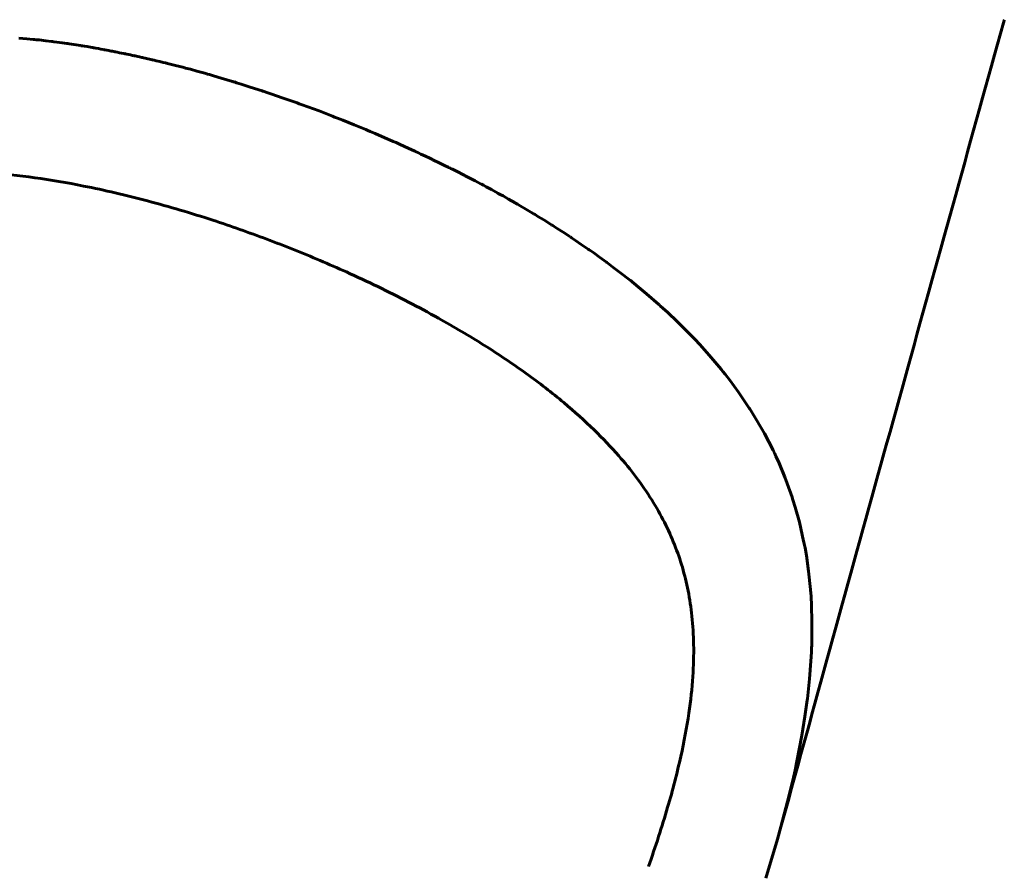
# Model space of a CAD drawing. Units: millimetres. Extents: x 20 to 232, y 19 to 176.
# Drawn here: x 190 to 200, y 54 to 63 of the extents above; entities that cross this region are included whole.
import ezdxf

# ---------------------------------------------------------------- set-up
doc = ezdxf.new("R2010")
doc.units = ezdxf.units.MM
doc.layers.add('Системный слой', color=7, linetype='Continuous')

msp = doc.modelspace()

# ---------------------------------------------------------------- linework, layer by layer
at = {"layer": 'Системный слой', "lineweight": 60}
for p, q in [((189.768, 62.739), (189.85, 62.732)), ((189.85, 62.732), (189.915, 62.725)), ((189.915, 62.725), (189.92, 62.725)), ((189.92, 62.725), (189.928, 62.724)), ((189.928, 62.724), (189.945, 62.722)), ((189.945, 62.722), (189.978, 62.719)), ((189.978, 62.719), (190.046, 62.711)), ((190.046, 62.711), (190.105, 62.704)), ((190.105, 62.704), (190.108, 62.703)), ((190.108, 62.703), (190.115, 62.702)), ((190.115, 62.702), (190.13, 62.701)), ((190.13, 62.701), (190.158, 62.697)), ((190.158, 62.697), (190.215, 62.689)), ((190.215, 62.689), (190.264, 62.682)), ((190.264, 62.682), (190.267, 62.682)), ((190.267, 62.682), (190.273, 62.681)), ((190.273, 62.681), (190.285, 62.679)), ((190.285, 62.679), (190.31, 62.675)), ((190.31, 62.675), (190.359, 62.668)), ((190.359, 62.668), (190.404, 62.661)), ((190.404, 62.661), (190.406, 62.66)), ((190.406, 62.66), (190.412, 62.659)), ((190.412, 62.659), (190.423, 62.658)), ((190.423, 62.658), (190.444, 62.654)), ((190.444, 62.654), (190.471, 62.65)), ((190.471, 62.65), (190.507, 62.644)), ((190.507, 62.644), (190.525, 62.641)), ((190.525, 62.641), (190.527, 62.641)), ((190.527, 62.641), (190.532, 62.64)), ((190.532, 62.64), (190.541, 62.638)), ((190.541, 62.638), (190.56, 62.635)), ((190.56, 62.635), (190.587, 62.63)), ((190.587, 62.63), (190.613, 62.625)), ((190.613, 62.625), (190.639, 62.62)), ((190.639, 62.62), (190.641, 62.62)), ((190.641, 62.62), (190.646, 62.619)), ((190.646, 62.619), (190.655, 62.617)), ((190.655, 62.617), (190.673, 62.614)), ((190.673, 62.614), (190.694, 62.61)), ((190.694, 62.61), (190.707, 62.607)), ((190.707, 62.607), (190.72, 62.605)), ((190.72, 62.605), (190.734, 62.602)), ((190.734, 62.602), (190.748, 62.599)), ((190.748, 62.599), (190.75, 62.599)), ((190.75, 62.599), (190.754, 62.598)), ((190.754, 62.598), (190.763, 62.596)), ((190.763, 62.596), (190.781, 62.593)), ((190.781, 62.593), (190.804, 62.588)), ((190.804, 62.588), (190.826, 62.584)), ((190.826, 62.584), (190.85, 62.579)), ((190.85, 62.579), (190.852, 62.578)), ((190.852, 62.578), (190.856, 62.578)), ((190.856, 62.578), (190.865, 62.576)), ((190.865, 62.576), (190.882, 62.572)), ((190.882, 62.572), (190.901, 62.568)), ((190.901, 62.568), (190.918, 62.565)), ((190.918, 62.565), (190.938, 62.56)), ((190.938, 62.56), (190.942, 62.56)), ((190.942, 62.56), (190.944, 62.559)), ((190.944, 62.559), (190.948, 62.558)), ((190.948, 62.558), (190.957, 62.556)), ((190.957, 62.556), (190.968, 62.554)), ((190.968, 62.554), (190.979, 62.552)), ((190.979, 62.552), (190.993, 62.549)), ((190.993, 62.549), (191.011, 62.545)), ((191.011, 62.545), (191.035, 62.539)), ((191.035, 62.539), (191.038, 62.539)), ((191.038, 62.539), (191.042, 62.538)), ((191.042, 62.538), (191.051, 62.536)), ((191.051, 62.536), (191.068, 62.532)), ((191.068, 62.532), (191.097, 62.525)), ((191.097, 62.525), (191.114, 62.521)), ((191.114, 62.521), (191.127, 62.518)), ((191.127, 62.518), (191.141, 62.515)), ((191.141, 62.515), (191.147, 62.514)), ((191.147, 62.514), (191.15, 62.513)), ((191.15, 62.513), (191.154, 62.512)), ((191.154, 62.512), (191.164, 62.51)), ((191.164, 62.51), (191.184, 62.505)), ((191.184, 62.505), (191.221, 62.496)), ((191.221, 62.496), (191.254, 62.488)), ((191.254, 62.488), (191.278, 62.482)), ((191.278, 62.482), (191.282, 62.482)), ((191.282, 62.482), (191.288, 62.48)), ((191.288, 62.48), (191.301, 62.477)), ((191.301, 62.477), (191.328, 62.47)), ((191.328, 62.47), (191.381, 62.457)), ((191.381, 62.457), (191.471, 62.434)), ((191.471, 62.434), (191.475, 62.433)), ((191.475, 62.433), (191.484, 62.43)), ((191.484, 62.43), (191.501, 62.426)), ((191.501, 62.426), (191.535, 62.417)), ((191.535, 62.417), (191.603, 62.398)), ((191.603, 62.398), (191.697, 62.372)), ((191.697, 62.372), (191.702, 62.371)), ((191.702, 62.371), (191.712, 62.368)), ((191.712, 62.368), (191.732, 62.362)), ((191.732, 62.362), (191.773, 62.35)), ((191.773, 62.35), (191.854, 62.326)), ((191.854, 62.326), (191.971, 62.291)), ((191.971, 62.291), (191.977, 62.289)), ((191.977, 62.289), (191.989, 62.286)), ((191.989, 62.286), (192.012, 62.278)), ((192.012, 62.278), (192.059, 62.264)), ((192.059, 62.264), (192.153, 62.234)), ((192.153, 62.234), (192.275, 62.194)), ((192.275, 62.194), (192.282, 62.192)), ((192.282, 62.192), (192.295, 62.187)), ((192.295, 62.187), (192.322, 62.179)), ((192.322, 62.179), (192.376, 62.16)), ((192.376, 62.16), (192.483, 62.124)), ((192.483, 62.124), (192.635, 62.07)), ((192.635, 62.07), (192.642, 62.068)), ((192.642, 62.068), (192.657, 62.062)), ((192.657, 62.062), (192.686, 62.052)), ((192.686, 62.052), (192.745, 62.03)), ((192.745, 62.03), (192.862, 61.987)), ((192.862, 61.987), (193, 61.934)), ((193, 61.934), (193.008, 61.931)), ((193.008, 61.931), (193.022, 61.925)), ((193.022, 61.925), (193.051, 61.914)), ((193.051, 61.914), (193.108, 61.891)), ((193.108, 61.891), (193.222, 61.845)), ((193.222, 61.845), (193.344, 61.795)), ((193.344, 61.795), (193.35, 61.792)), ((193.35, 61.792), (193.363, 61.787)), ((193.363, 61.787), (193.388, 61.777)), ((193.388, 61.777), (193.438, 61.755)), ((193.438, 61.755), (193.538, 61.712)), ((193.538, 61.712), (193.619, 61.677)), ((193.619, 61.677), (193.624, 61.674)), ((193.624, 61.674), (193.634, 61.67)), ((193.634, 61.67), (193.655, 61.661)), ((193.655, 61.661), (193.696, 61.642)), ((193.696, 61.642), (193.778, 61.605)), ((193.778, 61.605), (193.849, 61.573)), ((193.849, 61.573), (193.853, 61.571)), ((193.853, 61.571), (193.861, 61.567)), ((193.861, 61.567), (193.878, 61.559)), ((193.878, 61.559), (193.911, 61.543)), ((193.911, 61.543), (193.958, 61.521)), ((193.958, 61.521), (194.004, 61.5)), ((194.004, 61.5), (194.031, 61.487)), ((194.031, 61.487), (194.035, 61.485)), ((194.035, 61.485), (194.042, 61.481)), ((194.042, 61.481), (194.056, 61.474)), ((194.056, 61.474), (194.085, 61.461)), ((194.085, 61.461), (194.119, 61.444)), ((194.119, 61.444), (194.154, 61.427)), ((194.154, 61.427), (194.199, 61.405)), ((194.199, 61.405), (194.201, 61.404)), ((194.201, 61.404), (194.206, 61.401)), ((194.206, 61.401), (194.216, 61.396)), ((194.216, 61.396), (194.237, 61.386)), ((194.237, 61.386), (194.277, 61.366)), ((194.277, 61.366), (194.358, 61.325)), ((194.358, 61.325), (194.365, 61.321)), ((194.365, 61.321), (194.368, 61.319)), ((194.368, 61.319), (194.375, 61.316)), ((194.375, 61.316), (194.389, 61.309)), ((194.389, 61.309), (194.416, 61.295)), ((194.416, 61.295), (194.47, 61.267)), ((194.47, 61.267), (194.531, 61.234)), ((194.531, 61.234), (194.535, 61.233)), ((194.535, 61.233), (194.542, 61.229)), ((194.542, 61.229), (194.555, 61.221)), ((194.555, 61.221), (194.583, 61.207)), ((194.583, 61.207), (194.638, 61.177)), ((194.638, 61.177), (194.704, 61.14)), ((194.704, 61.14), (194.708, 61.138)), ((194.708, 61.138), (194.715, 61.134)), ((194.715, 61.134), (194.729, 61.127)), ((194.729, 61.127), (194.758, 61.111)), ((194.758, 61.111), (194.814, 61.079)), ((194.814, 61.079), (194.881, 61.041)), ((194.881, 61.041), (194.885, 61.038)), ((194.885, 61.038), (194.892, 61.034)), ((194.892, 61.034), (194.906, 61.026)), ((194.906, 61.026), (194.935, 61.009)), ((194.935, 61.009), (194.993, 60.975)), ((194.993, 60.975), (195.061, 60.935)), ((195.061, 60.935), (195.064, 60.933)), ((195.064, 60.933), (195.072, 60.928)), ((195.072, 60.928), (195.087, 60.919)), ((195.087, 60.919), (195.117, 60.9)), ((195.117, 60.9), (195.178, 60.864)), ((195.178, 60.864), (195.245, 60.821)), ((195.245, 60.821), (195.257, 60.814)), ((195.257, 60.814), (195.261, 60.812)), ((195.261, 60.812), (195.269, 60.807)), ((195.269, 60.807), (195.284, 60.797)), ((195.284, 60.797), (195.316, 60.777)), ((195.316, 60.777), (195.377, 60.737)), ((195.377, 60.737), (195.444, 60.693)), ((195.444, 60.693), (195.447, 60.691)), ((195.447, 60.691), (195.451, 60.689)), ((195.451, 60.689), (195.458, 60.684)), ((195.458, 60.684), (195.474, 60.673)), ((195.474, 60.673), (195.504, 60.653)), ((195.504, 60.653), (195.564, 60.612)), ((195.564, 60.612), (195.635, 60.564)), ((195.635, 60.564), (195.639, 60.561)), ((195.639, 60.561), (195.646, 60.556)), ((195.646, 60.556), (195.662, 60.545)), ((195.662, 60.545), (195.692, 60.524)), ((195.692, 60.524), (195.752, 60.481)), ((195.752, 60.481), (195.824, 60.428)), ((195.824, 60.428), (195.828, 60.425)), ((195.828, 60.425), (195.837, 60.419)), ((195.837, 60.419), (195.855, 60.405)), ((195.855, 60.405), (195.89, 60.379)), ((195.89, 60.379), (195.959, 60.327)), ((195.959, 60.327), (196.071, 60.239)), ((196.071, 60.239), (196.076, 60.235)), ((196.076, 60.235), (196.087, 60.226)), ((196.087, 60.226), (196.109, 60.208)), ((196.109, 60.208), (196.152, 60.173)), ((196.152, 60.173), (196.236, 60.103)), ((196.236, 60.103), (196.361, 59.994)), ((196.361, 59.994), (196.368, 59.988)), ((196.368, 59.988), (196.38, 59.977)), ((196.38, 59.977), (196.405, 59.954)), ((196.405, 59.954), (196.454, 59.909)), ((196.454, 59.909), (196.55, 59.819)), ((196.55, 59.819), (196.689, 59.681)), ((196.689, 59.681), (196.695, 59.674)), ((196.695, 59.674), (196.708, 59.661)), ((196.708, 59.661), (196.734, 59.634)), ((196.734, 59.634), (196.784, 59.58)), ((196.784, 59.58), (196.882, 59.471)), ((196.882, 59.471), (197.004, 59.327)), ((197.004, 59.327), (197.01, 59.319)), ((197.01, 59.319), (197.022, 59.304)), ((197.022, 59.304), (197.046, 59.274)), ((197.046, 59.274), (197.093, 59.213)), ((197.093, 59.213), (197.184, 59.089)), ((197.184, 59.089), (197.295, 58.926)), ((197.295, 58.926), (197.3, 58.917)), ((197.3, 58.917), (197.311, 58.9)), ((197.311, 58.9), (197.332, 58.867)), ((197.332, 58.867), (197.373, 58.799)), ((197.373, 58.799), (197.451, 58.663)), ((197.451, 58.663), (197.54, 58.491)), ((197.54, 58.491), (197.544, 58.482)), ((197.544, 58.482), (197.553, 58.465)), ((197.553, 58.465), (197.569, 58.429)), ((197.569, 58.429), (197.602, 58.358)), ((197.602, 58.358), (197.661, 58.214)), ((197.661, 58.214), (197.724, 58.045)), ((197.724, 58.045), (197.727, 58.035)), ((197.727, 58.035), (197.733, 58.017)), ((197.733, 58.017), (197.745, 57.979)), ((197.745, 57.979), (197.769, 57.903)), ((197.769, 57.903), (197.811, 57.751)), ((197.811, 57.751), (197.855, 57.555)), ((197.855, 57.555), (197.857, 57.545)), ((197.857, 57.545), (197.861, 57.525)), ((197.861, 57.525), (197.869, 57.486)), ((197.869, 57.486), (197.883, 57.406)), ((197.883, 57.406), (197.906, 57.245)), ((197.906, 57.245), (197.925, 57.056)), ((197.925, 57.056), (197.926, 57.045)), ((197.926, 57.045), (197.928, 57.024)), ((197.928, 57.024), (197.931, 56.981)), ((197.931, 56.981), (197.936, 56.895)), ((197.936, 56.895), (197.941, 56.722)), ((197.941, 56.722), (197.938, 56.488)), ((197.937, 56.454), (197.935, 56.409)), ((197.938, 56.477), (197.937, 56.454)), ((197.938, 56.488), (197.938, 56.477)), ((197.93, 56.318), (197.916, 56.134)), ((197.935, 56.409), (197.93, 56.318)), ((197.916, 56.134), (197.893, 55.928)), ((197.892, 55.916), (197.889, 55.892)), ((197.893, 55.928), (197.892, 55.916)), ((197.882, 55.843), (197.868, 55.746)), ((197.889, 55.892), (197.882, 55.843)), ((197.868, 55.746), (197.837, 55.552)), ((197.837, 55.552), (197.786, 55.287)), ((197.777, 55.248), (197.766, 55.194)), ((197.783, 55.274), (197.777, 55.248)), ((197.786, 55.287), (197.783, 55.274)), ((197.766, 55.194), (197.742, 55.087)), ((197.742, 55.087), (197.69, 54.872)), ((197.69, 54.872), (197.621, 54.609)), ((197.621, 54.609), (197.586, 54.484)), ((197.586, 54.484), (197.465, 54.082)), ((196.255, 54.2), (196.255, 54.2))]:
    msp.add_line(p, q, dxfattribs=at)
for points, knots in [([(197.621, 54.609), (197.727, 54.996), (197.834, 55.383), (198.27, 56.964), (198.6, 58.158), (199.258, 60.534), (199.586, 61.715), (199.917, 62.907), (199.92, 62.918), (199.923, 62.928)], [13.380404, 13.380404, 13.380404, 13.380404, 15, 15, 20, 20, 24.943834, 24.943834, 24.987394, 24.987394, 24.987394, 24.987394]), ([(196.255, 54.2), (196.329, 54.408), (196.395, 54.611), (196.506, 54.99), (196.551, 55.165), (196.623, 55.487), (196.651, 55.636), (196.691, 55.91), (196.705, 56.036), (196.72, 56.271), (196.723, 56.381), (196.72, 56.588), (196.714, 56.685), (196.694, 56.87), (196.681, 56.957), (196.648, 57.124), (196.628, 57.205), (196.582, 57.363), (196.555, 57.441), (196.493, 57.596), (196.459, 57.672), (196.381, 57.825), (196.338, 57.902), (196.24, 58.058), (196.185, 58.138), (196.071, 58.29), (196.012, 58.362), (195.872, 58.523), (195.787, 58.612), (195.599, 58.795), (195.494, 58.889), (195.262, 59.083), (195.132, 59.184), (194.858, 59.381), (194.713, 59.479), (194.409, 59.67), (194.252, 59.763), (193.99, 59.909), (193.888, 59.964), (193.68, 60.072), (193.574, 60.125), (193.36, 60.229), (193.252, 60.279), (193.053, 60.369), (192.962, 60.408), (192.781, 60.485), (192.691, 60.523), (192.508, 60.596), (192.416, 60.631), (192.231, 60.701), (192.138, 60.734), (191.953, 60.799), (191.86, 60.831), (191.655, 60.898), (191.543, 60.933), (191.319, 60.999), (191.207, 61.03), (190.983, 61.09), (190.872, 61.118), (190.652, 61.169), (190.543, 61.192), (190.264, 61.248), (190.096, 61.276), (189.767, 61.322), (189.606, 61.339), (189.283, 61.361), (189.122, 61.366), (188.959, 61.364), (188.949, 61.363), (188.837, 61.361), (188.74, 61.356), (188.622, 61.346), (188.598, 61.344), (188.552, 61.34), (188.529, 61.337), (188.481, 61.331), (188.456, 61.328), (188.382, 61.318), (188.334, 61.311), (188.192, 61.285), (188.1, 61.265), (187.922, 61.218), (187.835, 61.191), (187.67, 61.13), (187.592, 61.097), (187.443, 61.027), (187.372, 60.989), (187.233, 60.907), (187.164, 60.862), (187.03, 60.765), (186.963, 60.713), (186.83, 60.599), (186.764, 60.537), (186.63, 60.401), (186.562, 60.326), (186.425, 60.164), (186.356, 60.075), (186.216, 59.881), (186.145, 59.774), (185.998, 59.539), (185.924, 59.41), (185.77, 59.127), (185.692, 58.971), (185.56, 58.693), (185.506, 58.573), (185.453, 58.45)], [0.000008, 0.000008, 0.000008, 0.000008, 1.480462, 1.480462, 2.801647, 2.801647, 3.972673, 3.972673, 5.018057, 5.018057, 5.971515, 5.971515, 6.85932, 6.85932, 7.690365, 7.690365, 8.481074, 8.481074, 9.266365, 9.266365, 10.038888, 10.038888, 10.824034, 10.824034, 11.628572, 11.628572, 12.352466, 12.352466, 13.244576, 13.244576, 14.199438, 14.199438, 15.249272, 15.249272, 16.29557, 16.29557, 17.341868, 17.341868, 17.994044, 17.994044, 18.646221, 18.646221, 19.298398, 19.298398, 19.832135, 19.832135, 20.365872, 20.365872, 20.899609, 20.899609, 21.434616, 21.434616, 21.969624, 21.969624, 22.614115, 22.614115, 23.258606, 23.258606, 23.903098, 23.903098, 24.547589, 24.547589, 25.562689, 25.562689, 26.577789, 26.577789, 27.648186, 27.648186, 27.722903, 27.722903, 28.43419, 28.43419, 28.612011, 28.612011, 28.789833, 28.789833, 28.983773, 28.983773, 29.371652, 29.371652, 30.147411, 30.147411, 30.953178, 30.953178, 31.736657, 31.736657, 32.504453, 32.504453, 33.28086, 33.28086, 34.081582, 34.081582, 34.912294, 34.912294, 35.790219, 35.790219, 36.72609, 36.72609, 37.742835, 37.742835, 38.858721, 38.858721, 40.100937, 40.100937, 40.999992, 40.999992, 40.999992, 40.999992])]:
    msp.add_open_spline(points, degree=3, knots=knots, dxfattribs=at)

doc.saveas('drawing.dxf')
